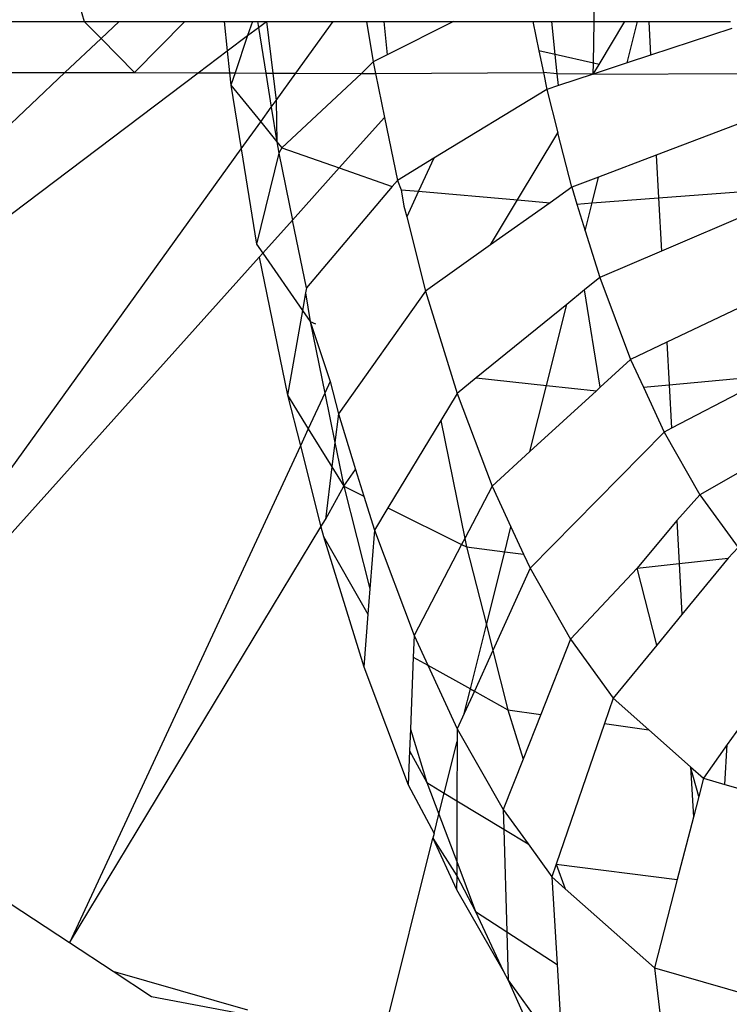
# Model space of a CAD drawing. Units: millimetres. Extents: x 0 to 291, y 0 to 204.
# Drawn here: x 182 to 182, y 53 to 53 of the extents above; entities that cross this region are included whole.
import ezdxf
from ezdxf.enums import TextEntityAlignment as Align

# ---------------------------------------------------------------- set-up
doc = ezdxf.new("R2010")
doc.units = ezdxf.units.MM
for name, color, linetype in [('COTAS', 7, 'Continuous'), ('Predeterminado', 7, 'Continuous'), ('ProfileEdges', 7, 'Continuous')]:
    doc.layers.add(name, color=color, linetype=linetype)
doc.styles.add('SEACAD_Arial', font='arial.ttf')
doc.dimstyles.new('ISO', dxfattribs={"dimtxt": 3.125, "dimasz": 3.125, "dimexe": 1.5625, "dimexo": 0, "dimgap": 0.78125, "dimtad": 0, "dimlfac": 100.571427, "dimtxsty": 'SEACAD_Arial', "dimblk1": '_SE_FILLED', "dimblk2": '_SE_FILLED', "dimsah": 1, "dimcen": 1.5625, "dimadec": 1, "dimazin": 0, "dimtfac": 0.5, "dimtmove": 0, "dimatfit": 3, "dimfxl": 1, "dimarcsym": 0})

# ---------------------------------------------------------------- blocks, each defined once
blk = doc.blocks.new('A$C42381482')
at = {"color": 7, "linetype": 'Continuous'}
for p, q in [((910.3853, 3144.5553), (910.6385, 3143.6885)), ((913.6683, 3143.6885), (913.6683, 3144.5553)), ((909.7912, 3143.6885), (910.6385, 3143.6885)), ((910.6385, 3143.6885), (910.8458, 3143.6885)), ((910.6385, 3143.6885), (910.7382, 3143.5868)), ((910.8458, 3143.6885), (910.7382, 3143.5868)), ((910.8458, 3143.6885), (911.2357, 3143.6885)), ((910.937, 3143.3841), (911.2357, 3143.6885)), ((911.2357, 3143.6885), (911.4703, 3143.6885)), ((911.4703, 3143.6885), (911.6376, 3143.6885)), ((911.6376, 3143.6885), (911.6093, 3143.6045)), ((911.6376, 3143.6885), (911.6676, 3143.6885)), ((911.6676, 3143.6885), (911.6733, 3143.6529)), ((911.6676, 3143.6885), (911.7205, 3143.6885)), ((911.6733, 3143.6529), (911.7205, 3143.6885)), ((911.7205, 3143.6885), (911.7584, 3143.3813)), ((911.7205, 3143.6885), (912.117, 3143.6885)), ((911.8954, 3143.3809), (912.117, 3143.6885)), ((912.117, 3143.6885), (912.316, 3143.6885)), ((912.316, 3143.6885), (912.3551, 3143.447)), ((912.316, 3143.6885), (912.4185, 3143.6885)), ((912.4185, 3143.6885), (912.4391, 3143.4896)), ((912.4185, 3143.6885), (912.8313, 3143.6885)), ((912.8313, 3143.6885), (912.4391, 3143.4896)), ((912.8313, 3143.6885), (913.3042, 3143.6885)), ((913.3042, 3143.6885), (913.34, 3143.5139)), ((913.3042, 3143.6885), (913.4161, 3143.6885)), ((913.4365, 3143.4919), (913.4161, 3143.6885)), ((913.4161, 3143.6885), (913.6683, 3143.6885)), ((913.6636, 3143.4401), (913.6683, 3143.6885)), ((913.6683, 3143.6885), (913.8508, 3143.6885)), ((913.6969, 3143.4325), (913.8508, 3143.6885)), ((913.8508, 3143.6885), (913.926, 3143.6885)), ((913.8641, 3143.4413), (913.926, 3143.6885)), ((913.926, 3143.6885), (913.9919, 3143.6885)), ((913.9919, 3143.6885), (914.0032, 3143.487)), ((913.9919, 3143.6885), (914.4777, 3143.6885)), ((911.6093, 3143.6045), (911.6733, 3143.6529)), ((911.6733, 3143.6529), (911.7172, 3143.3815)), ((914.4865, 3143.6457), (914.0032, 3143.487)), ((910.7382, 3143.5868), (910.5237, 3143.3841)), ((910.7382, 3143.5868), (910.937, 3143.3841)), ((911.4885, 3143.5133), (911.6093, 3143.6045)), ((911.6093, 3143.6045), (911.5342, 3143.3821)), ((911.3157, 3143.3828), (911.4885, 3143.5133)), ((913.34, 3143.5139), (913.3667, 3143.3841)), ((912.3551, 3143.447), (912.2852, 3143.3796)), ((912.4391, 3143.4896), (912.3551, 3143.447)), ((912.3551, 3143.447), (912.3689, 3143.3793)), ((913.4485, 3143.3758), (913.4365, 3143.4919)), ((913.8641, 3143.4413), (913.6624, 3143.375)), ((913.6624, 3143.375), (913.6636, 3143.4401)), ((914.0032, 3143.487), (913.8641, 3143.4413)), ((910.5237, 3143.3841), (907.3678, 3140.401)), ((907.3678, 3140.401), (911.3157, 3143.3828)), ((911.5342, 3143.3821), (911.5097, 3143.3093)), ((911.7172, 3143.3815), (911.75, 3143.179)), ((911.7584, 3143.3813), (911.7784, 3143.2185)), ((911.7784, 3143.2185), (911.8954, 3143.3809)), ((912.2852, 3143.3796), (911.8132, 3142.9368)), ((912.3689, 3143.3793), (912.4226, 3143.1176)), ((913.3667, 3143.3841), (913.387, 3143.2846)), ((913.6624, 3143.375), (913.6969, 3143.4325)), ((913.4556, 3143.3072), (913.4485, 3143.3758)), ((913.6624, 3143.375), (913.4556, 3143.3072)), ((911.5097, 3143.3093), (911.687, 3143.0916)), ((913.387, 3143.2846), (912.7164, 3142.8761)), ((913.4556, 3143.3072), (913.387, 3143.2846)), ((913.387, 3143.2846), (913.4526, 3143.0261)), ((911.75, 3143.179), (911.7784, 3143.2185)), ((911.7784, 3143.2185), (911.7832, 3142.9736)), ((911.687, 3143.0916), (911.75, 3143.179)), ((911.75, 3143.179), (911.7832, 3142.9736)), ((911.5709, 3142.9304), (911.687, 3143.0916)), ((911.687, 3143.0916), (911.7832, 3142.9736)), ((912.1532, 3142.8174), (912.4226, 3143.1176)), ((912.4226, 3143.1176), (912.4991, 3142.7438)), ((914.6211, 3143.1155), (914.0365, 3142.8935)), ((911.7832, 3142.9736), (911.8132, 3142.9368)), ((911.7832, 3142.9736), (911.7942, 3142.9058)), ((913.2133, 3142.6279), (913.4526, 3143.0261)), ((913.5345, 3142.7029), (913.4526, 3143.0261)), ((908.9374, 3139.2743), (911.5709, 3142.9304)), ((911.8132, 3142.9368), (911.7942, 3142.9058)), ((911.8132, 3142.9368), (912.1532, 3142.8174)), ((911.7942, 3142.9058), (911.6624, 3142.3645)), ((911.7942, 3142.9058), (911.8757, 3142.5081)), ((912.7164, 3142.8761), (912.4991, 3142.7438)), ((912.7164, 3142.8761), (912.6248, 3142.6789)), ((914.0365, 3142.8935), (913.6943, 3142.7636)), ((914.0365, 3142.8935), (914.0507, 3142.6402)), ((911.8757, 3142.5081), (912.1532, 3142.8174)), ((912.1532, 3142.8174), (912.4678, 3142.7069)), ((912.4991, 3142.7438), (912.4678, 3142.7069)), ((912.4991, 3142.7438), (912.5223, 3142.6878)), ((913.6943, 3142.7636), (913.5345, 3142.7029)), ((913.6559, 3142.6102), (913.6943, 3142.7636)), ((912.4678, 3142.7069), (911.9581, 3142.1062)), ((912.5223, 3142.6878), (912.538, 3142.5905)), ((912.5223, 3142.6878), (912.6248, 3142.6789)), ((912.6248, 3142.6789), (912.5542, 3142.5269)), ((912.6248, 3142.6789), (913.2133, 3142.6279)), ((913.5345, 3142.7029), (913.4056, 3142.6113)), ((913.5345, 3142.7029), (913.5654, 3142.6033)), ((914.0507, 3142.6402), (914.6432, 3142.6852)), ((913.0523, 3142.3602), (913.2133, 3142.6279)), ((913.2133, 3142.6279), (913.4056, 3142.6113)), ((913.6559, 3142.6102), (914.0507, 3142.6402)), ((914.0507, 3142.6402), (914.0684, 3142.3241)), ((912.538, 3142.5905), (912.5542, 3142.5269)), ((913.4056, 3142.6113), (913.0523, 3142.3602)), ((913.5654, 3142.6033), (913.6559, 3142.6102)), ((913.5654, 3142.6033), (913.6145, 3142.445)), ((913.6145, 3142.445), (913.6559, 3142.6102)), ((914.6366, 3142.5678), (914.0684, 3142.3241)), ((911.6992, 3142.3114), (911.8757, 3142.5081)), ((911.9581, 3142.1062), (911.8757, 3142.5081)), ((912.5542, 3142.5269), (912.6661, 3142.0857)), ((913.6145, 3142.445), (913.7009, 3142.1665)), ((913.0523, 3142.3602), (912.6661, 3142.0857)), ((908.9602, 3139.2593), (911.6781, 3142.288)), ((911.6992, 3142.3114), (911.9345, 3141.9714)), ((914.0684, 3142.3241), (913.7009, 3142.1665)), ((913.7009, 3142.1665), (913.611, 3142.0934)), ((913.7009, 3142.1665), (913.8844, 3141.6801)), ((911.9581, 3142.1062), (911.9526, 3142.0749)), ((913.611, 3142.0934), (913.5048, 3142.007)), ((913.7045, 3141.5155), (913.611, 3142.0934)), ((911.9526, 3142.0749), (911.9345, 3141.9714)), ((911.9526, 3142.0749), (911.98, 3141.9057)), ((912.6661, 3142.0857), (912.1481, 3141.3572)), ((912.6661, 3142.0857), (912.8544, 3141.4782)), ((913.5048, 3142.007), (912.9678, 3141.5704)), ((913.3843, 3141.526), (913.5048, 3142.007)), ((914.606, 3142.0237), (914.0988, 3141.7822)), ((911.9345, 3141.9714), (911.8462, 3141.4683)), ((911.9345, 3141.9714), (911.98, 3141.9057)), ((911.98, 3141.9057), (912.0125, 3141.8918)), ((911.98, 3141.9057), (912.0674, 3141.4791)), ((911.98, 3141.9057), (912.0996, 3141.5483)), ((914.0988, 3141.7822), (913.8844, 3141.6801)), ((914.0988, 3141.7822), (914.113, 3141.5295)), ((913.8844, 3141.6801), (913.7045, 3141.5155)), ((913.8844, 3141.6801), (913.9605, 3141.5152)), ((912.9678, 3141.5704), (912.8544, 3141.4782)), ((912.9678, 3141.5704), (913.3843, 3141.526)), ((914.113, 3141.5295), (914.5808, 3141.5733)), ((912.0996, 3141.5483), (912.0674, 3141.4791)), ((912.0996, 3141.5483), (912.1481, 3141.3572)), ((913.2856, 3141.1325), (913.3843, 3141.526)), ((913.3843, 3141.526), (913.6814, 3141.4944)), ((913.7045, 3141.5155), (913.6814, 3141.4944)), ((913.9605, 3141.5152), (914.113, 3141.5295)), ((913.9605, 3141.5152), (914.0834, 3141.2487)), ((914.113, 3141.5295), (914.1275, 3141.2717)), ((911.8462, 3141.4683), (911.9697, 3141.2686)), ((912.0674, 3141.4791), (911.9697, 3141.2686)), ((912.0674, 3141.4791), (912.1273, 3141.1871)), ((912.8544, 3141.4782), (912.7563, 3141.3165)), ((912.8544, 3141.4782), (913.0621, 3140.928)), ((913.6814, 3141.4944), (913.2856, 3141.1325)), ((914.577, 3141.5059), (914.1275, 3141.2717)), ((912.1481, 3141.3572), (912.1273, 3141.1871)), ((912.1481, 3141.3572), (912.2506, 3141.0264)), ((912.7563, 3141.3165), (912.4419, 3140.798)), ((912.7563, 3141.3165), (912.8997, 3140.6171)), ((911.9697, 3141.2686), (911.9226, 3141.1672)), ((911.9697, 3141.2686), (912.1096, 3141.0422)), ((914.0834, 3141.2487), (913.2873, 3140.4397)), ((914.1275, 3141.2717), (914.0834, 3141.2487)), ((914.0834, 3141.2487), (914.2957, 3140.8766)), ((911.9226, 3141.1672), (910.551, 3138.2144)), ((912.1273, 3141.1871), (912.1096, 3141.0422)), ((912.1273, 3141.1871), (912.1805, 3140.9274)), ((913.2856, 3141.1325), (913.0621, 3140.928)), ((912.1096, 3141.0422), (912.0715, 3140.7299)), ((912.1096, 3141.0422), (912.1805, 3140.9274)), ((912.1805, 3140.9274), (912.2506, 3141.0264)), ((912.2506, 3141.0264), (912.2996, 3140.8685)), ((914.5497, 3141.0194), (914.2957, 3140.8766)), ((912.0715, 3140.7299), (912.1805, 3140.9274)), ((912.1805, 3140.9274), (912.3351, 3140.3181)), ((912.1805, 3140.9274), (912.2996, 3140.8685)), ((913.0621, 3140.928), (912.8997, 3140.6171)), ((913.0621, 3140.928), (913.1738, 3140.6858)), ((912.2996, 3140.8685), (912.3621, 3140.6666)), ((914.2957, 3140.8766), (914.1583, 3140.723)), ((914.2957, 3140.8766), (914.5241, 3140.5632)), ((912.4419, 3140.798), (912.3621, 3140.6666)), ((912.4419, 3140.798), (912.8807, 3140.5808)), ((912.0447, 3140.6857), (912.0715, 3140.7299)), ((914.1583, 3140.723), (913.924, 3140.4393)), ((914.1583, 3140.723), (914.1727, 3140.4669)), ((910.551, 3138.2144), (912.0447, 3140.6857)), ((912.3621, 3140.6666), (912.3351, 3140.3181)), ((912.3621, 3140.6666), (912.5984, 3140.0403)), ((913.1367, 3140.5378), (913.1738, 3140.6858)), ((913.1738, 3140.6858), (913.2485, 3140.5238)), ((912.0591, 3140.6288), (912.3234, 3140.1675)), ((912.8807, 3140.5808), (912.5984, 3140.0403)), ((912.8997, 3140.6171), (912.8807, 3140.5808)), ((912.8807, 3140.5808), (912.9102, 3140.5662)), ((912.8997, 3140.6171), (912.9102, 3140.5662)), ((912.9102, 3140.5662), (913.0277, 3140.1029)), ((912.9102, 3140.5662), (913.1367, 3140.5378)), ((913.0277, 3140.1029), (913.1367, 3140.5378)), ((913.1367, 3140.5378), (913.2485, 3140.5238)), ((913.2485, 3140.5238), (913.2873, 3140.4397)), ((914.5241, 3140.5632), (914.4638, 3140.4992)), ((913.924, 3140.4393), (914.1727, 3140.4669)), ((914.1727, 3140.4669), (914.4638, 3140.4992)), ((914.1727, 3140.4669), (914.1896, 3140.1651)), ((914.4638, 3140.4992), (914.1896, 3140.1651)), ((913.2873, 3140.4397), (913.066, 3139.9517)), ((913.2873, 3140.4397), (913.5277, 3140.0184)), ((913.924, 3140.4393), (913.5277, 3140.0184)), ((914.0398, 3139.9827), (913.924, 3140.4393)), ((912.3351, 3140.3181), (912.3234, 3140.1675)), ((912.3234, 3140.1675), (912.2991, 3139.8548)), ((914.1896, 3140.1651), (914.0398, 3139.9827)), ((912.9325, 3139.7227), (913.0277, 3140.1029)), ((913.0277, 3140.1029), (913.066, 3139.9517)), ((912.5984, 3140.0403), (912.5934, 3139.9111)), ((912.5984, 3140.0403), (912.6802, 3139.8629)), ((913.5277, 3140.0184), (913.3512, 3139.571)), ((913.5277, 3140.0184), (913.7811, 3139.6676)), ((913.066, 3139.9517), (912.9563, 3139.7095)), ((913.066, 3139.9517), (913.1556, 3139.5988)), ((914.0398, 3139.9827), (913.7811, 3139.6676)), ((912.5934, 3139.9111), (912.5767, 3139.4828)), ((912.5934, 3139.9111), (912.6802, 3139.8629)), ((912.6802, 3139.8629), (912.8545, 3139.4851)), ((912.6802, 3139.8629), (912.9325, 3139.7227)), ((912.8957, 3139.5759), (912.9325, 3139.7227)), ((912.9563, 3139.7095), (912.8957, 3139.5759)), ((912.9325, 3139.7227), (912.9563, 3139.7095)), ((912.9563, 3139.7095), (913.1556, 3139.5988)), ((913.7811, 3139.6676), (913.7294, 3139.5172)), ((913.7811, 3139.6676), (913.993, 3139.4798)), ((913.1556, 3139.5988), (913.2464, 3139.3057)), ((913.1556, 3139.5988), (913.3512, 3139.571)), ((912.8957, 3139.5759), (912.8545, 3139.4851)), ((913.3512, 3139.571), (913.2464, 3139.3057)), ((912.5767, 3139.4828), (912.5718, 3139.3553)), ((912.5767, 3139.4828), (912.6748, 3139.1665)), ((912.8545, 3139.4851), (912.8542, 3139.4105)), ((912.8545, 3139.4851), (913.128, 3139.0056)), ((913.7294, 3139.5172), (913.4418, 3138.6813)), ((913.7294, 3139.5172), (913.993, 3139.4798)), ((913.993, 3139.4798), (914.2403, 3139.2606)), ((914.5346, 3139.4999), (914.4583, 3139.3923)), ((912.7775, 3139.1042), (912.8542, 3139.4105)), ((912.8542, 3139.4105), (912.8529, 3139.0584)), ((912.5718, 3139.3553), (912.5639, 3139.1531)), ((912.5718, 3139.3553), (912.6748, 3139.1665)), ((914.4583, 3139.3923), (914.317, 3139.1926)), ((914.4451, 3139.1557), (914.4583, 3139.3923)), ((913.2464, 3139.3057), (913.128, 3139.0056)), ((914.2403, 3139.2606), (914.2571, 3138.9612)), ((914.2888, 3139.0836), (914.2403, 3139.2606)), ((914.2403, 3139.2606), (914.317, 3139.1926)), ((914.317, 3139.1926), (914.2888, 3139.0836)), ((914.317, 3139.1926), (914.4451, 3139.1557)), ((912.6748, 3139.1665), (912.7459, 3138.9781)), ((912.6748, 3139.1665), (912.7775, 3139.1042)), ((914.4451, 3139.1557), (914.8743, 3139.032)), ((912.7459, 3138.9781), (912.7775, 3139.1042)), ((912.7775, 3139.1042), (912.8529, 3139.0584)), ((912.8529, 3139.0584), (912.8516, 3138.6981)), ((912.8529, 3139.0584), (913.1314, 3138.8893)), ((914.2888, 3139.0836), (914.2571, 3138.9612)), ((913.128, 3139.0056), (913.2754, 3138.8019)), ((913.128, 3139.0056), (913.1314, 3138.8893)), ((912.7174, 3138.8643), (912.7459, 3138.9781)), ((912.7459, 3138.9781), (912.8516, 3138.6981)), ((914.2571, 3138.9612), (914.1616, 3138.5916)), ((913.1314, 3138.8893), (913.1492, 3138.2801)), ((913.1314, 3138.8893), (913.2754, 3138.8019)), ((912.4089, 3137.633), (912.7102, 3138.8357)), ((912.7102, 3138.8357), (912.8513, 3138.6125)), ((913.2754, 3138.8019), (913.4163, 3138.6072)), ((912.8516, 3138.6981), (912.8513, 3138.6125)), ((912.8516, 3138.6981), (912.9638, 3138.4006)), ((913.4418, 3138.6813), (913.4163, 3138.6072)), ((913.4418, 3138.6813), (913.4966, 3138.536)), ((913.4418, 3138.6813), (914.1616, 3138.5916)), ((912.8513, 3138.6125), (912.851, 3138.5305)), ((912.8513, 3138.6125), (912.9638, 3138.4006)), ((913.4163, 3138.6072), (913.4966, 3138.536)), ((913.4163, 3138.6072), (913.4479, 3138.0859)), ((914.1616, 3138.5916), (914.0258, 3138.0665)), ((913.4966, 3138.536), (914.0258, 3138.0665)), ((912.9638, 3138.4006), (913.1265, 3138.0478)), ((912.9638, 3138.4006), (913.1492, 3138.2801)), ((913.1492, 3138.2801), (913.1575, 3137.9935)), ((913.1492, 3138.2801), (913.4479, 3138.0859)), ((913.4479, 3138.0859), (913.4784, 3137.5836)), ((914.0258, 3138.0665), (914.6597, 3137.884)), ((914.0258, 3138.0665), (914.1638, 3136.9406)), ((913.1575, 3137.9935), (913.4299, 3137.6167))]:
    blk.add_line(p, q, dxfattribs=at)
at = {"layer": 'ProfileEdges', "color": 7, "linetype": 'Continuous'}
for p, q in [((911.4703, 3143.6885), (911.4885, 3143.5133)), ((911.4885, 3143.5133), (911.5021, 3143.3822)), ((913.4365, 3143.4919), (913.34, 3143.5139)), ((913.6636, 3143.4401), (913.4365, 3143.4919)), ((913.6969, 3143.4325), (913.6636, 3143.4401)), ((909.1758, 3143.3841), (910.5237, 3143.3841)), ((910.5237, 3143.3841), (910.937, 3143.3841)), ((910.937, 3143.3841), (911.3157, 3143.3828)), ((911.3157, 3143.3828), (911.5021, 3143.3822)), ((911.5021, 3143.3822), (911.5097, 3143.3093)), ((911.5021, 3143.3822), (911.5342, 3143.3821)), ((911.5342, 3143.3821), (911.7172, 3143.3815)), ((911.7172, 3143.3815), (911.7584, 3143.3813)), ((911.7584, 3143.3813), (911.8954, 3143.3809)), ((911.8954, 3143.3809), (912.2852, 3143.3796)), ((912.2852, 3143.3796), (912.3689, 3143.3793)), ((912.3689, 3143.3793), (913.3667, 3143.3841)), ((913.4485, 3143.3758), (913.3667, 3143.3841)), ((913.6624, 3143.375), (913.4485, 3143.3758)), ((913.6624, 3143.375), (914.5544, 3143.378)), ((911.5097, 3143.3093), (911.5709, 3142.9304)), ((911.5709, 3142.9304), (911.6624, 3142.3645)), ((911.6624, 3142.3645), (911.6992, 3142.3114)), ((911.6781, 3142.288), (911.6992, 3142.3114)), ((911.6781, 3142.288), (911.8462, 3141.4683)), ((911.8462, 3141.4683), (911.9226, 3141.1672)), ((911.9226, 3141.1672), (912.0447, 3140.6857)), ((912.0447, 3140.6857), (912.0591, 3140.6288)), ((912.0591, 3140.6288), (912.2991, 3139.8548)), ((912.2991, 3139.8548), (912.5639, 3139.1531)), ((910.551, 3138.2144), (908.9602, 3139.2593)), ((912.5639, 3139.1531), (912.7174, 3138.8643)), ((912.7174, 3138.8643), (912.7102, 3138.8357)), ((912.7102, 3138.8357), (912.851, 3138.5305)), ((912.851, 3138.5305), (913.1265, 3138.0478)), ((910.8097, 3138.0444), (910.551, 3138.2144)), ((911.6099, 3137.8144), (910.8097, 3138.0444)), ((911.038, 3137.8945), (910.8097, 3138.0444)), ((913.1265, 3138.0478), (913.1575, 3137.9935)), ((913.1575, 3137.9935), (913.2771, 3137.7212)), ((911.8244, 3137.7445), (911.038, 3137.8945))]:
    blk.add_line(p, q, dxfattribs=at)
blk = doc.blocks.new('DMBLK92')
at = {"layer": 'Predeterminado', "linetype": 'Continuous'}
for points in [[(150.501665, 75.456978), (147.376665, 74.936145), (150.501665, 74.415311)], [(214.251665, 75.456978), (214.251665, 74.415311), (217.376665, 74.936145)]]:
    blk.add_hatch(color=7, dxfattribs=at).paths.add_polyline_path(points)
at = {"layer": 'Predeterminado', "color": 7, "linetype": 'Continuous'}
for p, q in [((147.376665, 66.494438), (147.376665, 76.498645)), ((217.376665, 51.365659), (217.376665, 76.498645)), ((147.376665, 74.936145), (176.39161, 74.936145)), ((188.36172, 74.936145), (217.376665, 74.936145))]:
    blk.add_line(p, q, dxfattribs=at)
at = {"layer": 'Predeterminado', "color": 7, "linetype": 'Continuous', "style": 'SEACAD_Arial'}
blk.add_text('7040', height=3.125, dxfattribs=at).set_placement((177.485361, 76.498645), align=Align.TOP_LEFT)
blk = doc.blocks.new('_SE_FILLED')
at = {"color": 0}
blk.add_line((0, 0), (-1, 0), dxfattribs=at)
blk.add_solid([(0, 0), (-1, -0.1665), (-1, 0.1665), (0, 0)], dxfattribs=at)

msp = doc.modelspace()

# ---------------------------------------------------------------- block references
at = {"layer": 'COTAS', "color": 7, "xscale": 0.01, "yscale": 0.01, "zscale": 0.01}
msp.add_blockref('A$C42381482', (172.776585, 21.499408), dxfattribs=at)

# ---------------------------------------------------------------- dimensions: what is measured, and where the dimension line sits
at = {"layer": 'Predeterminado', "color": 7, "linetype": 'Continuous'}
dim = msp.add_linear_dim(base=(147.376665, 74.936145), p1=(147.376665, 51.365659), p2=(217.376665, 51.365659), angle=0, text='\\A1;<>', dimstyle='ISO', dxfattribs=at)
dim.commit()
dim.dimension.update_dxf_attribs({"geometry": 'DMBLK92', "text_midpoint": (182.376665, 74.936145), "dimtype": 161})

doc.saveas('drawing.dxf')
